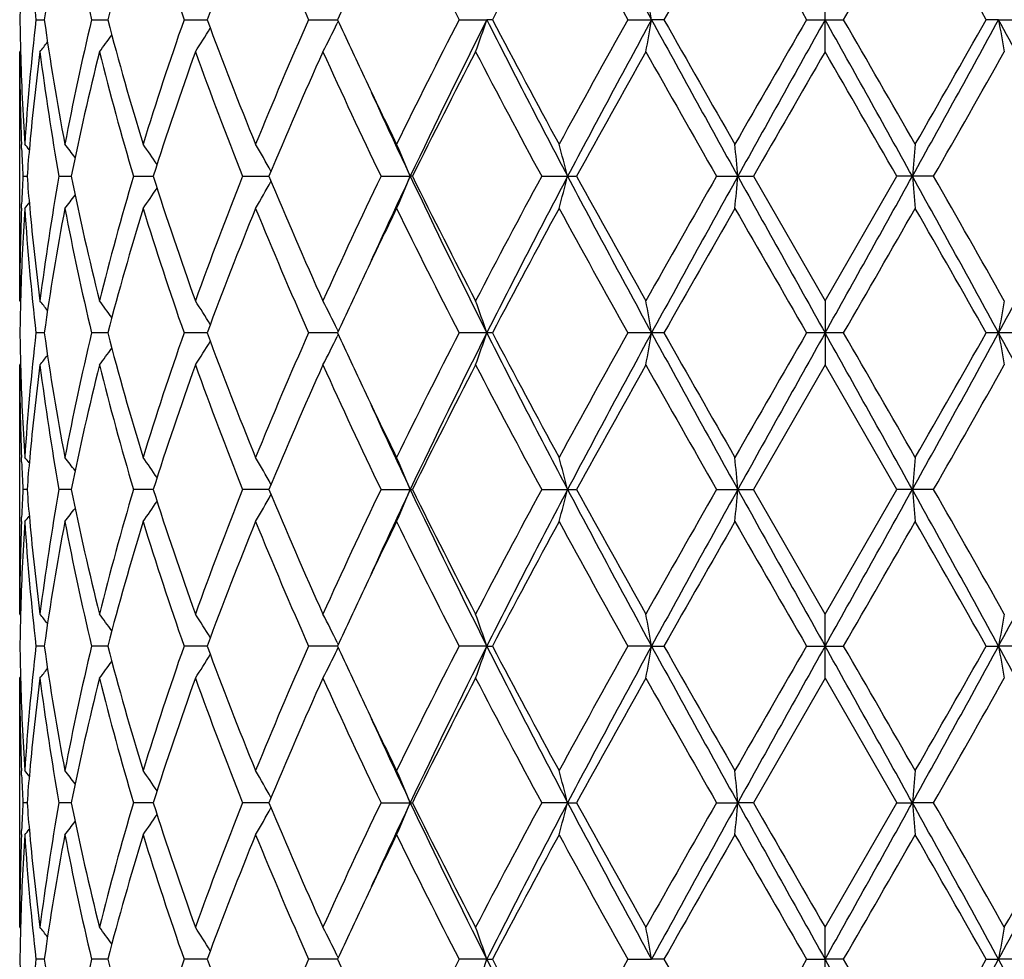
# Model space of a CAD drawing. Units: inches. Extents: x 0 to 11, y 0 to 8.5.
# Drawn here: x 7 to 7.2, y 5.3 to 5.4 of the extents above; entities that cross this region are included whole.
import ezdxf

# ---------------------------------------------------------------- set-up
doc = ezdxf.new("R2010")
doc.units = ezdxf.units.IN
doc.header["$LTSCALE"] = 0.605
doc.header["$MEASUREMENT"] = 0
doc.layers.get('0').update_dxf_attribs({"linetype": 'CONTINUOUS'})

msp = doc.modelspace()

# ---------------------------------------------------------------- linework, layer by layer
at = {"color": 7, "linetype": 'CONTINUOUS'}
for p, q in [((7.1331751882, 5.4320401618), (7.1331751882, 5.4419943035)), ((7.0107020471, 5.4370171283), (7.0119807156, 5.437017137)), ((7.019337195, 5.4370171283), (7.0218304657, 5.4370171442)), ((7.0336806551, 5.4370171283), (7.0372635042, 5.4370171509)), ((7.0530131867, 5.4370171283), (7.057505944, 5.4370171577)), ((7.0576161894, 5.4367780719), (7.0574605625, 5.4364593686)), ((7.0763653757, 5.4370171283), (7.0806752674, 5.4370171592)), ((7.0815427246, 5.4370171283), (7.0806752674, 5.4370171592)), ((7.1025662459, 5.4370171283), (7.1062501611, 5.4370171592)), ((7.1081685948, 5.4370171283), (7.1062501611, 5.4370171592)), ((7.1303019764, 5.4370171283), (7.1360484001, 5.4370171283)), ((7.1601002153, 5.4370171592), (7.1581817817, 5.4370171283)), ((7.1601002153, 5.4370171592), (7.1637841305, 5.4370171283)), ((7.0083042887, 5.4321967305), (7.0081751884, 5.4320401618)), ((7.0081751882, 5.3934102329), (7.0081751882, 5.4320401616)), ((7.0084759497, 5.4170173004), (7.0084498641, 5.417683797)), ((7.0086722395, 5.4127250638), (7.0093157047, 5.4127250614)), ((7.0142718342, 5.4127250638), (7.0161700548, 5.4127250572)), ((7.0258337396, 5.4127250638), (7.0288915315, 5.4127250536)), ((7.0427781934, 5.4127250638), (7.0468422279, 5.4127250502)), ((7.06425553, 5.4127250638), (7.0687996714, 5.4127250476)), ((7.0691219806, 5.4127250638), (7.0687996714, 5.4127250476)), ((7.089188786, 5.4127250638), (7.0946136477, 5.4127250638)), ((7.1163277039, 5.4127250638), (7.1220389514, 5.4127250638)), ((7.1220389514, 5.4127250639), (7.1331751882, 5.3934102329)), ((7.1331751882, 5.3934102329), (7.1443114251, 5.412725064)), ((7.1500226725, 5.4127250638), (7.144311425, 5.4127250638)), ((7.0084511666, 5.4077662129), (7.0084759515, 5.4084329947)), ((7.0081751882, 5.3934102329), (7.0083044709, 5.3932537965)), ((7.1331751882, 5.3934102329), (7.1331751882, 5.383456141)), ((7.0119807299, 5.3884330748), (7.0107019592, 5.388432412)), ((7.0218304635, 5.3884332767), (7.0193370136, 5.388432412)), ((7.0372634897, 5.3884331673), (7.0336803894, 5.388432412)), ((7.0572094292, 5.3884331755), (7.0530128499, 5.388432412)), ((7.0575059367, 5.3884331842), (7.0572094292, 5.3884331755)), ((7.0575059148, 5.388433187), (7.0572094307, 5.388433187)), ((7.0574605772, 5.3889909198), (7.0576163229, 5.3886724129)), ((7.0806752558, 5.388433187), (7.0763649847, 5.388432412)), ((7.0815431242, 5.388432412), (7.0806752558, 5.388433187)), ((7.1062501552, 5.388433187), (7.1025658204, 5.388432412)), ((7.1331751882, 5.388433187), (7.1303015375, 5.388432412)), ((7.1360488389, 5.388432412), (7.1331751882, 5.388433187)), ((7.1637845559, 5.388432412), (7.1601002212, 5.388433187)), ((7.0576161888, 5.3881941294), (7.0574605776, 5.3878754539)), ((7.0083042961, 5.3836127217), (7.0081751882, 5.383456141)), ((7.0081751882, 5.3448262123), (7.0081751882, 5.383456141)), ((7.1331751882, 5.383456141), (7.1220389514, 5.36414131)), ((7.1443114251, 5.3641413099), (7.1331751882, 5.383456141)), ((7.0084759517, 5.3684333782), (7.0084498544, 5.3691001588)), ((7.0093157047, 5.3641413125), (7.0086722395, 5.3641413101)), ((7.0161700548, 5.3641413167), (7.0142718342, 5.3641413101)), ((7.0288915315, 5.3641413203), (7.0258337396, 5.3641413101)), ((7.0468422279, 5.3641413237), (7.0427781934, 5.3641413101)), ((7.06425553, 5.3641413101), (7.0691219806, 5.3641413101)), ((7.089188786, 5.3641413101), (7.0946136477, 5.3641413101)), ((7.1163277039, 5.3641413101), (7.1220389514, 5.3641413101)), ((7.1331751882, 5.3448262121), (7.1220389514, 5.36414131)), ((7.1331751882, 5.3448262121), (7.1443114251, 5.3641413099)), ((7.1500226725, 5.3641413101), (7.144311425, 5.3641413101)), ((7.0084511761, 5.359182574), (7.0084759497, 5.3598490713)), ((7.0081751884, 5.3448262121), (7.0083044633, 5.3446697876)), ((7.1331751882, 5.3348720704), (7.1331751882, 5.3448262121)), ((7.0119807156, 5.3398492369), (7.0107020471, 5.3398492456)), ((7.0218304657, 5.3398492297), (7.019337195, 5.3398492456)), ((7.0372635042, 5.339849223), (7.0336806551, 5.3398492456)), ((7.0575059576, 5.3398492162), (7.0530131867, 5.3398492456)), ((7.0574605623, 5.3404070052), (7.0576163236, 5.3400884706)), ((7.057460562, 5.3392914027), (7.057616209, 5.3396101586)), ((7.0806752674, 5.3398492147), (7.0763653757, 5.3398492456)), ((7.0806752674, 5.3398492147), (7.0815427246, 5.3398492456)), ((7.1062501611, 5.3398492147), (7.1025662459, 5.3398492456)), ((7.1062501611, 5.3398492147), (7.1081685948, 5.3398492456)), ((7.1303019764, 5.3398492456), (7.1360484001, 5.3398492456)), ((7.1581817817, 5.3398492456), (7.1601002153, 5.3398492147)), ((7.1637841305, 5.3398492456), (7.1601002153, 5.3398492147)), ((7.0081751882, 5.3348720704), (7.0083042991, 5.335028655)), ((7.0081751882, 5.2962424817), (7.0081751882, 5.3348720704)), ((7.1331751882, 5.3348720704), (7.1220386881, 5.3155572918)), ((7.1331751882, 5.3348720704), (7.1443116883, 5.3155572917)), ((7.0084759677, 5.3198493019), (7.0084498804, 5.3205157813)), ((7.0093156693, 5.3155572973), (7.0086722631, 5.3155572918)), ((7.0161699635, 5.3155573065), (7.0142719158, 5.3155572918)), ((7.0288913898, 5.3155573146), (7.025833875, 5.3155572918)), ((7.0468420439, 5.3155573225), (7.0427783759, 5.3155572918)), ((7.0642557505, 5.3155572918), (7.0691217536, 5.3155572918)), ((7.093211526, 5.3155573284), (7.0891890334, 5.3155572918)), ((7.093211526, 5.3155573284), (7.0946133963, 5.3155572918)), ((7.1163279657, 5.3155572918), (7.119627522, 5.3155573284)), ((7.1220386881, 5.3155572918), (7.119627522, 5.3155573284)), ((7.1331751882, 5.2962424815), (7.1443116883, 5.3155572917)), ((7.1443116882, 5.3155572918), (7.1467228545, 5.3155573284)), ((7.1500224106, 5.3155572918), (7.1467228545, 5.3155573284)), ((7.0084512127, 5.3105990703), (7.0084759639, 5.3112649384)), ((7.0081751884, 5.2962424816), (7.00830447, 5.296086056)), ((7.1331751882, 5.2862878181), (7.1331751882, 5.2962424814)), ((7.0119807664, 5.2912653701), (7.0107020067, 5.291265388)), ((7.021830562, 5.2912653553), (7.0193371114, 5.291265388)), ((7.0372636427, 5.2912653415), (7.0336805327, 5.291265388)), ((7.0575061328, 5.2912653274), (7.0530130315, 5.291265388)), ((7.0574607235, 5.2918231187), (7.0576164775, 5.2915046079)), ((7.0806753861, 5.2912653243), (7.0763651956, 5.291265388)), ((7.0806753861, 5.2912653243), (7.0815429087, 5.291265388)), ((7.1025660499, 5.291265388), (7.106250222, 5.2912653243)), ((7.108168793, 5.291265388), (7.106250222, 5.2912653243)), ((7.1303017743, 5.291265388), (7.1331751882, 5.2912653243)), ((7.1360486022, 5.291265388), (7.1331751882, 5.2912653243)), ((7.1581815836, 5.291265388), (7.1601001544, 5.2912653243)), ((7.1637843265, 5.291265388), (7.1601001544, 5.2912653243))]:
    msp.add_line(p, q, dxfattribs=at)
for centre, radius, start, end in [((7.1331751882, 5.819683187), 0.59375, 192.1440776148, 257.8560824844), ((8.9688865663, 6.4524297572), 2.1214327994, 207.8523077361, 208.5969235825), ((7.393462578, 5.4812524056), 0.3853081673, 183.7083366061, 186.5923738551), ((7.4177657697, 5.3795214637), 0.4098380611, 169.1979824111, 171.9354453668), ((7.4421835698, 5.5379178926), 0.4347183237, 190.8171974979, 193.4210970166), ((7.4943755622, 5.3127942214), 0.4886002356, 162.9160419951, 165.2713003194), ((7.5400396363, 5.6140866746), 0.5364261758, 197.1026946515, 199.2743094936), ((7.6325609904, 5.2162605018), 0.6349114899, 157.7828763007, 159.6535007791), ((7.7127312883, 5.7294103611), 0.7216105433, 202.2364369664, 203.9033690154), ((8.0371904674, 5.9313575723), 1.0805356687, 206.0796881684, 207.2256285889), ((8.4131654534, 4.736040755), 1.5048544672, 151.4030659398, 152.2373386435), ((8.8428828691, 6.4115711433), 1.9946070984, 208.6143093195, 209.248242516), ((10.4682019009, 3.5342869328), 3.8613735918, 150.1479605792, 150.4778539954), ((15.4081665495, 10.2167233489), 9.5586941288, 209.8688890904, 210.0024858928), ((-1.1417529513, 10.2166869696), 9.5586211874, 329.9975134569, 330.1311112778), ((4.1126196502, 3.7135642617), 3.4993911584, 29.5050833752, 29.8691015874), ((7.8393401752, 5.0776208407), 0.8604827083, 154.662656771, 155.3125397748), ((7.383662285, 5.4320334125), 0.3754871461, 178.4804450446, 179.2395098999), ((6.60781718, 5.3504478509), 0.5058949316, 9.8530098444, 10.4256481914), ((7.3835724293, 5.4419986735), 0.3753972695, 180.7603408978, 181.5195557209), ((7.3917254678, 5.3929382515), 0.3835645897, 173.4010442143, 176.2981743736), ((7.4141539994, 5.493913241), 0.4061779079, 188.0522919601, 190.8144088584), ((7.4376974283, 5.3370791194), 0.430131248, 166.5649433559, 169.1965992364), ((7.4872312254, 5.559205046), 0.4811733013, 194.7106327904, 197.1022345304), ((7.531890937, 5.2626238522), 0.5278508309, 160.7079377938, 162.9148227298), ((6.8463100409, 5.5543558208), 0.2252412644, 327.1089796829, 328.2080636986), ((7.6199206007, 5.6528517268), 0.6213484374, 200.3262212199, 202.2376706953), ((7.6984175955, 5.1507184693), 0.7060550779, 156.0781290705, 157.781778853), ((6.8417983473, 5.5421078632), 0.2401495271, 332.7206105671, 333.9007144269), ((7.8283422576, 5.7912733866), 0.8483431813, 204.6822768045, 205.3414469297), ((8.0085504549, 4.9570482819), 1.0484937365, 152.7567050399, 153.9376600485), ((8.0863242056, 4.9303403883), 1.1260777669, 153.2596333609, 154.6354606071), ((6.8024682788, 5.5312406038), 0.2937297839, 340.2615566083, 341.2897317815), ((8.4016854592, 6.1033673314), 1.4795575281, 206.7675054093, 207.8261130122), ((8.3543374154, 6.1064816659), 1.4381199853, 207.743472101, 208.6164543975), ((8.7571158279, 4.5098638798), 1.8966147384, 150.7352143709, 151.4018978066), ((8.9649266584, 4.423748609), 2.1169297288, 151.4027273681, 152.1489309754), ((6.6076842432, 5.5236129394), 0.5060304375, 349.5741441286, 350.1466127628), ((10.3045209855, 7.1824407291), 3.6435476811, 208.6230528744, 209.0591465421), ((10.1290125637, 7.1463903813), 3.4709444252, 209.5037637479, 209.8707634239), ((15.59858535, 0.5476235596), 9.7784453144, 149.9988436325, 150.1294374295), ((18.0065464539, -0.6429473957), 12.4577755507, 150.787784117, 150.9157084126), ((-0.6411442152, 1.0853828871), 8.9093637833, 29.0588167946, 29.2376906757), ((-1.3323349441, 0.5475660504), 9.778560646, 29.8705630375, 30.0011552948), ((4.3035536755, 6.9942568755), 3.2534372082, 330.9147079277, 331.4030926558), ((3.8215510998, 7.3264189297), 3.8344417422, 330.1466319009, 330.4788406458), ((5.4225208956, 4.4887461344), 1.9794948418, 27.8251644326, 28.6231772239), ((7.6544665094, 5.5228618757), 0.5017642356, 189.850953536, 190.4282895716), ((6.8412866837, 5.5656442946), 0.2235774221, 323.3036298683, 324.1297939963), ((6.8355432366, 5.5737870582), 0.225800479, 321.1154735035, 321.5962722569), ((7.3838531582, 5.4320470831), 0.3756779701, 180.0010556124, 182.1911220929), ((7.3852334013, 5.4420471093), 0.3770589418, 181.5202202067, 183.7018073918), ((7.3978786846, 5.3823619901), 0.389748493, 172.6770372038, 174.8079571728), ((7.4125074736, 5.4836929653), 0.4045096631, 187.33626432, 190.1043688693), ((7.4497472061, 5.3244698666), 0.4424682001, 165.9295848269, 168.4945521386), ((7.4839174447, 5.5483184772), 0.4777303158, 194.0871446469, 196.4888269208), ((7.5536549577, 5.2454125016), 0.5507904732, 160.194025084, 162.3159362288), ((7.6141202158, 5.6406535425), 0.6151285215, 199.8243575744, 201.7487996068), ((7.73683632, 5.124250124), 0.7478700852, 155.6974143666, 157.3110150088), ((7.8463940914, 5.7896007347), 0.8682027416, 204.3204700465, 205.7272232866), ((8.0865995777, 4.9077004277), 1.1359183702, 152.5096096932, 153.6025133138), ((8.32907291, 6.0830147745), 1.4094683172, 207.5070840703, 208.3959545139), ((9.0004886128, 4.3649922972), 2.1748800734, 150.6184114748, 151.2007124675), ((9.9973119298, 7.0613968571), 3.3193657213, 209.3973768992, 209.7807760732), ((16.8292207744, -0.1711416027), 11.1986135702, 149.977104652, 150.091175698), ((-2.5629129924, -0.1711662158), 11.1986627646, 29.9088247966, 30.0228953412), ((4.489911476, 6.9359792102), 3.0653702504, 330.2033396351, 330.618507259), ((7.8939206443, 5.8222753694), 0.920880382, 205.3383633859, 206.0612951273), ((7.9194434349, 5.8153413405), 0.9411135381, 204.4518463202, 205.3285569735), ((6.8338917619, 5.2737911858), 0.2266270833, 39.1421517489, 39.4210881096), ((7.391607881, 5.3829732459), 0.3834481057, 174.8141247245, 175.5499358559), ((6.8383454449, 5.2796202739), 0.2243673056, 37.3201759707, 37.9832075061), ((6.8443908741, 5.2895629998), 0.2233567261, 34.0351718962, 35.0086438912), ((6.8462734575, 5.3015926452), 0.2299763489, 29.1230535231, 30.3232862853), ((6.8295348318, 5.3133581477), 0.259078066, 22.5531551064, 23.7504287991), ((6.7448534641, 5.3229169116), 0.3597484198, 14.4562991564, 15.2765431923), ((6.1526969171, 5.328221788), 0.9706161319, 4.9945775069, 5.2896008662), ((8.1048093901, 5.3290176491), 0.9617363555, 174.7090371455, 175.0067844814), ((7.385620798, 5.4321140401), 0.3774468812, 182.2922702539, 182.9445087792), ((7.3854194598, 5.393344874), 0.3772453575, 177.0552531265, 177.7078145144), ((7.3911548395, 5.4424396615), 0.382993542, 184.4497714006, 185.1864729981), ((7.4093978676, 5.34223342), 0.4013647394, 169.8846842892, 172.6744451102), ((7.4450243271, 5.4999097662), 0.4376267148, 191.4914450666, 194.0847594951), ((7.4776311526, 5.2788483849), 0.4712153091, 163.4943820051, 165.9292434931), ((7.5452070809, 5.5771733149), 0.5418717302, 197.6668534069, 199.8236667689), ((7.6030894135, 5.1889810112), 0.603332466, 158.2321347478, 160.194182442), ((6.8462912384, 5.5238454019), 0.2299549598, 329.677050245, 330.8774181193), ((7.7219712126, 5.6947419321), 0.7316643258, 202.6714126391, 204.3207364874), ((7.8260736294, 5.0453304663), 0.8457810632, 154.2538337928, 155.6978656549), ((7.92011306, 5.0098017655), 0.9418501244, 154.6719901133, 155.5480297788), ((6.8295534946, 5.5120822252), 0.2590571015, 336.2498600654, 337.447247589), ((8.0872356702, 5.8955600517), 1.1270942839, 205.3653772716, 206.739951887), ((8.0562453665, 5.9023278764), 1.1018727209, 206.3809276254, 207.5075884774), ((8.2817041727, 4.7675617159), 1.3558498047, 151.586146465, 152.5101590083), ((8.4032289367, 4.7212786993), 1.4812978597, 152.1742502017, 153.2316056203), ((6.7448793185, 5.5025247381), 0.3597212756, 344.7236566464, 345.5439753965), ((8.9663873237, 6.4024955057), 2.1185921439, 207.851600663, 208.5972126737), ((8.9029765569, 6.406218614), 2.0632997469, 208.7838817247, 209.3976665517), ((9.766610925, 3.8950307956), 3.0540787553, 150.2022342804, 150.6189325072), ((10.3099172701, 3.6400188391), 3.6497172103, 150.9409628102, 151.3763158889), ((6.1527626352, 5.4972208994), 0.9705500183, 354.7104720298, 355.0055203811), ((18.0018268677, 11.4658281974), 12.4524021555, 209.0845163612, 209.2124948493), ((-0.6313821539, 9.7346678545), 8.8982080502, 330.7619460324, 330.9410427571), ((4.2995228948, 3.8289566972), 3.2580468939, 28.5975156952, 29.0852056057), ((8.1047850199, 5.4964287723), 0.9617117581, 184.9931238489, 185.2908837402), ((4.2760623781, 3.7680191772), 3.3112996281, 29.3972520597, 29.7815811528), ((5.4218610282, 6.3370675149), 1.9802481108, 331.3767419575, 332.1744447057), ((6.8383625474, 5.5458145362), 0.2243444699, 322.0171644624, 322.6802817083), ((6.8444094215, 5.5358723167), 0.2233331038, 324.9917141878, 325.9653117857), ((6.8339085119, 5.5516431317), 0.2266041776, 320.5792879502, 320.8582618161), ((7.3835719498, 5.3934085631), 0.3753967616, 177.8080962942, 179.9997451378), ((7.3859285862, 5.383371135), 0.3777547275, 176.3001920586, 178.4777024053), ((7.3934796226, 5.4326705984), 0.3853253425, 183.7085542351, 186.5923981678), ((7.3963526828, 5.4429213945), 0.3882136518, 185.1879324761, 187.3272221362), ((7.4177196064, 5.3309434088), 0.4097915307, 169.1976412468, 171.9353548067), ((7.4422551683, 5.4893512498), 0.4347919786, 190.8177224035, 193.4211244987), ((7.49429619, 5.2642295539), 0.4885185751, 162.9155170084, 165.2711198825), ((7.5402019098, 5.5655597573), 0.5365981719, 197.1034632254, 199.2743377339), ((7.6324186106, 5.1677264147), 0.6347606647, 157.7822193117, 159.6532517038), ((7.7130799294, 5.6809813194), 0.7219920402, 202.2373772283, 203.9033966999), ((7.9079547842, 4.9964212241), 0.9364545955, 153.9447553967, 154.6556912693), ((8.0380312073, 5.8832067488), 1.0814814075, 206.0807374326, 207.2256551932), ((8.4123940706, 4.6878532334), 1.5039872332, 151.4022745096, 152.2370137393), ((8.8458365204, 6.364642214), 1.9979928142, 208.6154197361, 209.2482678277), ((10.4632505718, 3.4884807927), 3.8556963352, 150.1471435931, 150.4775171744), ((15.4774377549, 10.2081419052), 9.6386859941, 209.8700244751, 210.002510324), ((0.5123929817, 9.2156445525), 7.6498599873, 329.9802676962, 330.1471975047), ((4.1219108144, 3.6702364614), 3.4887163005, 29.5051066779, 29.8702325546), ((7.838490519, 5.0294281767), 0.8595472933, 154.6620527855, 155.312582627), ((7.3836439621, 5.3834497825), 0.3754688209, 178.4804379349, 179.2395202663), ((6.835572532, 5.25168922), 0.2257614265, 38.4031825549, 38.8840804283), ((6.8412162986, 5.2597567706), 0.2236633356, 35.869859468, 36.695727876), ((6.8464560627, 5.2711891187), 0.2250673071, 31.7910413344, 32.8909964939), ((6.8424594629, 5.2836766849), 0.2394087868, 26.0970504253, 27.2808300414), ((6.8041752457, 5.2948065856), 0.2919215581, 18.7067878246, 19.7413401619), ((6.6118576284, 5.3025852499), 0.5017906325, 9.8508033917, 10.4281143906), ((7.6544927481, 5.3025852498), 0.5017906326, 169.5718856094, 170.1491966083), ((7.3835415883, 5.3934145542), 0.3753664291, 180.7603762016, 181.5196655972), ((7.3916694593, 5.3443589358), 0.383508419, 173.4007690779, 176.2982785213), ((7.4142366155, 5.4453442671), 0.4062618081, 188.0527498684, 190.8142540781), ((7.4375506088, 5.2885253626), 0.4299814297, 166.5643097763, 169.1968433263), ((7.4874327747, 5.5106808594), 0.4813834218, 194.7114200144, 197.1019430947), ((7.5315944339, 5.2141347631), 0.527539635, 160.7070216222, 162.915177426), ((7.6203441662, 5.6044366352), 0.6218042851, 200.3272533934, 202.2372755911), ((7.6978181761, 5.102385423), 0.7054054078, 156.0770148034, 157.7822112771), ((7.8288860905, 5.7429569901), 0.8489490576, 204.6833567383, 205.3420078492), ((8.0071721206, 4.9091485572), 1.0469550796, 152.7554656885, 153.9381416951), ((8.0487189375, 4.900136033), 1.0842244603, 153.2328716519, 154.6617991894), ((6.8024233838, 5.4826706762), 0.2937768007, 340.2619265992, 341.2899454143), ((8.3376147949, 6.0217259369), 1.4074646398, 206.7406599891, 207.8534841889), ((8.3569394436, 6.0593031051), 1.4410771173, 207.7447656771, 208.615946074), ((8.7525756032, 4.4637746007), 1.8914344697, 150.7339054983, 151.4024069477), ((8.8444893483, 4.439798859), 1.9802481108, 151.3767419576, 152.1744447057), ((6.6076028547, 5.4750420382), 0.5061128564, 349.5743507594, 350.1467314583), ((7.1068628916, 4.4330112101), 0.9554220978, 89.9216723793, 90.0367452362), ((9.9668274817, 6.9479096767), 3.2580468939, 208.5975156952, 209.0852056057), ((10.1444395622, 7.1066299125), 3.4887163006, 209.5051066779, 209.8702325546), ((13.7539578674, 1.56122155), 7.6498605324, 149.9802677073, 150.1471975039), ((14.8977325291, 1.0421985201), 8.8982080488, 150.7619460324, 150.9410427571), ((-3.7354764916, -0.6889618237), 12.4524021558, 29.0845163612, 29.2124948493), ((-1.2110890329, 0.568723517), 9.6386879027, 29.8700244831, 30.0025103057), ((3.9564331064, 7.1368475347), 3.6497172102, 330.9409628102, 331.3763158889), ((3.8030998045, 7.2883855813), 3.8556963354, 330.1471435931, 330.4775171744), ((7.1594874856, 4.4330112101), 0.9554220978, 89.9632548099, 90.0783276668), ((5.2999630527, 4.3743708682), 2.1185921438, 27.851600663, 28.5972126737), ((7.6587475218, 5.4750420382), 0.5061128565, 189.8532685417, 190.4256492405), ((6.8462955737, 5.505778873), 0.2252572534, 327.1094672844, 328.2084948873), ((6.8417718003, 5.493535381), 0.24017841, 332.7210666663, 333.901052867), ((6.8412863615, 5.5170581694), 0.2235764227, 323.3041115975, 324.1303010585), ((6.8355725319, 5.525177154), 0.2257614266, 321.1159195718, 321.5968174449), ((7.3838339996, 5.3834628245), 0.3756588115, 180.0010193741, 182.1911391939), ((7.3852500955, 5.3934642976), 0.3770756546, 181.5203366265, 183.7017689097), ((7.3979432689, 5.333770569), 0.3898134937, 172.6771683232, 174.8076770646), ((7.4124464953, 5.4351005723), 0.4044481149, 187.336191063, 190.1046795377), ((7.4498719203, 5.2758563201), 0.4425963507, 165.9298022972, 168.493993141), ((7.4837967902, 5.4997033504), 0.4776057187, 194.087048248, 196.4893262538), ((7.5539162776, 5.1967374886), 0.5510671662, 160.1943302417, 162.3151495825), ((7.6138887766, 5.5919848181), 0.6148820719, 199.8242463197, 201.7494364905), ((7.7373841882, 5.0754239448), 0.7484690656, 155.6977801819, 157.3100706917), ((7.8459099309, 5.740795908), 0.8676706107, 204.3203502522, 205.7279503), ((8.0879274815, 4.8584344595), 1.137411125, 152.5100133195, 153.6014705777), ((8.3277910307, 6.0337598145), 1.4080214707, 207.5069601416, 208.3967343851), ((9.0054383226, 4.3136398806), 2.1805513503, 150.6188356712, 151.1996160524), ((9.9902879982, 7.0088471967), 3.311299628, 209.3972520597, 209.7815811528), ((4.4997394516, 6.8818355782), 3.0540787551, 330.2022342804, 330.6189325072), ((7.8949164066, 5.7741702651), 0.9219851352, 205.3387300108, 206.0608233231), ((7.9041533462, 5.7596597446), 0.9242567723, 204.4436322876, 205.3363478203), ((7.3856025194, 5.3835298717), 0.3774286055, 182.2923439048, 182.944588457), ((6.8339085114, 5.2252232418), 0.2266041782, 39.1417381842, 39.4207120494), ((7.3915871258, 5.3343902746), 0.3834273524, 174.8139437604, 175.549811841), ((6.8382433788, 5.2309598955), 0.2244949815, 37.3199405863, 37.982613243), ((6.8444082788, 5.2409932711), 0.2233344907, 34.0346912375, 35.0082827891), ((6.8466668636, 5.2532354227), 0.2295224522, 29.1214508645, 30.3240807713), ((6.8307231432, 5.2652842879), 0.2577850797, 22.5497980916, 23.7530942541), ((6.7474740079, 5.2750303898), 0.3570367975, 14.4529406556, 15.2794273016), ((6.161565357, 5.2804376017), 0.9617117576, 4.9931238488, 5.2908837403), ((8.1135877406, 5.2796454746), 0.9705500178, 174.7104720297, 175.0055203811), ((7.3854392479, 5.3447606364), 0.3772651443, 177.0553341204, 177.7078868448), ((7.391178958, 5.3938569749), 0.3830176707, 184.4496506864, 185.1862887333), ((7.4094786686, 5.2936379801), 0.401446337, 169.8850677319, 172.6742990788), ((7.4449627561, 5.4513105666), 0.4375633009, 191.491069321, 194.0847937135), ((7.4778060632, 5.2302184042), 0.4713961455, 163.4950349145, 165.9289935179), ((7.5450679144, 5.5285397964), 0.5417240247, 197.6663052338, 199.8237334535), ((7.6034366938, 5.1402682573), 0.6037028224, 158.2329876059, 160.1938552128), ((7.7216712187, 5.6460236026), 0.7313356408, 202.6707431522, 204.3208274723), ((7.8268092007, 4.9964081494), 0.8465906792, 154.2548197325, 155.6974869344), ((7.9033586121, 4.9689880164), 0.9233822415, 154.663025316, 155.5565713903), ((6.8307046894, 5.4630079892), 0.2578058135, 336.2466168644, 337.4497992301), ((8.0481389138, 5.8278584813), 1.0835769246, 205.3375561705, 206.7673498615), ((8.0555152022, 5.8533659577), 1.1010505636, 206.3801812307, 207.5076957623), ((8.2836357389, 4.717961678), 1.3580322677, 151.5872119561, 152.5097494597), ((8.3361223728, 4.7073340509), 1.4057819415, 152.1461082141, 153.2602733644), ((6.7474509862, 5.4532599449), 0.357061008, 344.72036998, 345.5467876712), ((8.8438294808, 6.2881202395), 1.9794948418, 207.8251644326, 208.6231772239), ((8.9003419833, 6.3561550667), 2.0602781646, 208.7830922853, 209.3977837724), ((9.7764367109, 3.8408884111), 3.0653677305, 150.2033395308, 150.6185074968), ((9.9627967011, 3.7826094983), 3.2534372085, 150.9147079277, 151.4030926558), ((6.1615409882, 5.4478487246), 0.9617363537, 354.7090371453, 355.0067844817), ((14.9074945916, 9.6914834868), 8.9093637833, 209.0588167946, 209.2376906757), ((-3.7401960752, 11.4198137683), 12.457775548, 330.787784117, 330.9157084126), ((3.9618293908, 3.5944256448), 3.6435476812, 28.6230528744, 29.0591465421), ((8.1136534601, 5.448644586), 0.9706161327, 184.9945775071, 185.289600866), ((4.2690372704, 3.7154688446), 3.319367076, 29.3973770443, 29.780776061), ((5.301423718, 6.3531177649), 2.1169297288, 331.4027273681, 332.1489309754), ((6.8466506824, 5.4750583611), 0.2295419976, 329.6755781015, 330.87808209), ((6.8382291476, 5.4973358282), 0.2245141916, 322.017009387, 322.6796071362), ((6.8443933167, 5.487301694), 0.2233537616, 324.9913496484, 325.9648345642), ((6.8338917615, 5.5030751883), 0.2266270837, 320.5789118909, 320.857848251), ((7.3835840579, 5.3448244395), 0.3754088697, 177.8080928702, 179.9997294487), ((7.3859047924, 5.3347886476), 0.3777309091, 176.3001333175, 178.4778391081), ((7.393551147, 5.3840926785), 0.385397087, 183.7087147634, 186.5920666487), ((7.3963140178, 5.3943328175), 0.3881747214, 185.1877226459, 187.3272829775), ((7.417623628, 5.2823766645), 0.4096940867, 169.1974462728, 171.9358529087), ((7.4424222582, 5.4408018289), 0.4349625211, 190.8180186287, 193.420438779), ((7.494078936, 5.2157098749), 0.488292118, 162.9152015417, 165.2719311375), ((7.5405292303, 5.5170807469), 0.5369417875, 197.1038618966, 199.2733775799), ((7.6319716956, 5.1193204956), 0.6342797311, 157.7818157683, 159.6542923165), ((7.7137359484, 5.6326722726), 0.7227031846, 202.2378450826, 203.902246994), ((7.9070480084, 4.948273279), 0.9354486018, 153.9443342387, 154.6560072482), ((8.0395494674, 5.8353769996), 1.083176509, 206.0812473847, 207.2243875269), ((8.4096001304, 4.6407779775), 1.5008121505, 151.4017791115, 152.23829439), ((8.8510286117, 6.3189124016), 2.0039174903, 208.6159516586, 209.2469361639), ((10.44479597, 3.45044934), 3.8344379307, 150.1466318755, 150.4788409525), ((13.8286202647, 9.2099931722), 7.7359861624, 209.8533228382, 210.0183960998), ((0.4377009959, 9.2100098915), 7.7360197371, 329.9816045609, 330.1466771068), ((4.1373319716, 3.6304726528), 3.4709511537, 29.5037642455, 29.8707632078), ((7.8376050196, 4.9812713556), 0.8585643283, 154.6624767994, 155.3137994663), ((7.3836696288, 5.3348657663), 0.3754944861, 178.4805425861, 179.2395608193), ((6.8355432366, 5.2030793157), 0.225800479, 38.4037277431, 38.8845264965), ((6.8411991087, 5.2111577884), 0.2236860595, 35.8704066284, 36.6961695069), ((6.8464521813, 5.2226005546), 0.2250730337, 31.7915255342, 32.8914310844), ((6.8424650497, 5.2350936717), 0.2394033597, 26.0974464463, 27.2812285596), ((6.8041913007, 5.2462266111), 0.29190508, 18.7070545606, 19.7416570496), ((6.6118838719, 5.254004499), 0.5017642307, 9.8509535343, 10.4282895743), ((7.6586661355, 5.2532534341), 0.5060304399, 169.5741441298, 170.1466127626), ((7.3835565011, 5.3448308563), 0.3753813436, 180.7603831261, 181.5196619295), ((7.3916761299, 5.2957749872), 0.3835150479, 173.4008825727, 176.298406966), ((7.4143109414, 5.3967709048), 0.406336881, 188.0527587581, 190.8138134639), ((7.4375355197, 5.2399465617), 0.4299655626, 166.564508949, 169.1971965365), ((7.4875796136, 5.462135464), 0.4815352318, 194.7114192167, 197.1012384688), ((7.5315441645, 5.1655709793), 0.5274855335, 160.7072842998, 162.9157115552), ((7.6206266473, 5.5559572301), 0.6221054831, 200.3272441068, 202.2363788133), ((7.6976964387, 5.0538595872), 0.7052705723, 156.0773195239, 157.7828744943), ((7.8297824291, 5.6947861641), 0.8499360093, 204.683428042, 205.3413754122), ((8.006863916, 4.8607300846), 1.0466053239, 152.7557953955, 153.9388878471), ((8.0490581116, 4.8513783488), 1.0846055134, 153.2327474735, 154.6611790067), ((6.8042874408, 5.4334353889), 0.2918023349, 340.2586719972, 341.2936660187), ((8.3381544779, 5.9734129358), 1.4080685188, 206.740626003, 207.8529713658), ((8.3585387925, 6.0115598545), 1.4428839521, 207.7447454035, 208.6148500132), ((8.7514962192, 4.4158084782), 1.890190836, 150.7342476998, 151.4032004647), ((8.8453726461, 4.3907325363), 1.9812545235, 151.3767343719, 152.1740343095), ((6.612061728, 5.4256594474), 0.5015830973, 349.5718904592, 350.149451505), ((9.9666706763, 6.8992321345), 3.2578644254, 208.5973908917, 209.0851081112), ((10.1537455485, 7.0633105768), 3.4994082273, 209.5050844724, 209.8691009077), ((13.7357869855, 1.5231905196), 7.6288476219, 149.9806163069, 150.1480087099), ((14.9110228515, 0.9861938167), 8.9134297326, 150.762050178, 150.9408413281), ((-3.779483469, -0.7621007633), 12.5027961874, 29.0848228219, 29.212285672), ((0.5308150477, 1.5233354156), 7.6285572328, 29.8519882458, 30.0193870196), ((3.9579349459, 7.0874284249), 3.6479988361, 330.9409714258, 331.3765295713), ((3.7982197853, 7.2425387701), 3.8612914993, 330.1479573031, 330.4778577343), ((5.2974638101, 4.3244366167), 2.1214327993, 27.8523077361, 28.5969235825), ((7.6585331965, 5.426418523), 0.5058949317, 189.8530098444, 190.4256481914), ((6.8465290273, 5.4570458766), 0.2249803482, 327.1090294542, 328.209429074), ((6.8425446866, 5.4445615797), 0.2393128573, 332.7191885967, 333.9034452526), ((6.8356267126, 5.476549174), 0.2256916875, 321.1159622224, 321.5970159797), ((6.8412799134, 5.4684779494), 0.2235838939, 323.3043078167, 324.1304833576), ((7.383808037, 5.3348786296), 0.3756328489, 180.0010004893, 182.1913185878), ((7.3852778955, 5.3448808952), 0.3771034596, 181.520325882, 183.7016442024), ((7.3979777157, 5.2851818075), 0.3898482575, 172.6771298094, 174.8074937336), ((7.4124218408, 5.386514593), 0.4044234185, 187.3363688744, 190.1050208629), ((7.449931019, 5.2272565074), 0.4426575035, 165.9296855066, 168.4935180967), ((7.4837653354, 5.4511142599), 0.477573988, 194.08738262, 196.4898184875), ((7.554054433, 5.148102117), 0.5512145317, 160.194178995, 162.314430984), ((7.6138444234, 5.5433899253), 0.614836677, 199.8246993008, 201.7500331044), ((7.737688741, 5.0266998559), 0.7488042557, 155.6976063093, 157.3091772076), ((7.8458372798, 5.6921878652), 0.8675945342, 204.3208835675, 205.7286100775), ((8.0886880327, 4.8094504471), 1.1382704141, 152.5098260991, 153.600462207), ((8.3276352881, 5.9851107786), 1.4078533295, 207.5075424959, 208.3974258462), ((9.0083360064, 4.2634158278), 2.1838809237, 150.6186418976, 151.198538807), ((9.9895973596, 6.9599143609), 3.3105267225, 209.3978604222, 209.782280696), ((4.5055895037, 6.8299696031), 3.0473710058, 330.2011207794, 330.6187378052), ((7.894997544, 5.7256125676), 0.9220697449, 205.3381026443, 206.0600977175), ((7.9038494709, 5.7109247945), 0.9239177069, 204.4429611871, 205.3359460561), ((7.3856010457, 5.3349466514), 0.3774271511, 182.2924828007, 182.9447211189), ((6.8338883509, 5.1766254145), 0.2266282924, 39.1411771714, 39.4201020232), ((7.391537247, 5.2858099571), 0.3833773723, 174.8138744214, 175.5497852532), ((6.838221802, 5.1823616716), 0.2245205091, 37.3194577291, 37.9820094814), ((6.8443845172, 5.1923950377), 0.2233619016, 34.0342946391, 35.0076969706), ((6.8466394164, 5.2046375167), 0.229552974, 29.1211564374, 30.3235363564), ((6.8306887575, 5.2166870443), 0.2578217346, 22.5496029429, 23.7526330791), ((6.7474229278, 5.2264341101), 0.3570892083, 14.4528082301, 15.2791095186), ((6.152614168, 5.2310493061), 0.9706989403, 4.9944325395, 5.2894130305), ((8.1137426783, 5.2310487243), 0.9707054362, 174.7105879791, 175.0055665009), ((7.3854690157, 5.2961748247), 0.3772949414, 177.0552941718, 177.7078126756), ((7.3911248502, 5.3452679341), 0.3829633718, 184.4495291456, 185.1861953337), ((7.4095493155, 5.2450406946), 0.4015181356, 169.8849723858, 172.673666046), ((7.4447298526, 5.4026773338), 0.4373253526, 191.4908270981, 194.0859289198), ((7.4780071341, 5.1815745461), 0.4716058019, 163.4949998394, 165.9278468616), ((7.5446120542, 5.4798077023), 0.5412448646, 197.666009285, 199.8253238098), ((7.6038762153, 5.0915090462), 0.6041758037, 158.2330084705, 160.1923214903), ((7.7207550917, 5.5970524682), 0.7303412665, 202.6704158515, 204.3227322356), ((7.8277888926, 4.9473528842), 0.8476776185, 154.2548862406, 155.695692161), ((7.9019485423, 4.921062285), 0.9218262893, 154.662503384, 155.5574709891), ((6.8306560839, 5.4144457009), 0.2578588469, 336.2466525723, 337.4494692115), ((8.0468869997, 5.7786772531), 1.0821900345, 205.3373388315, 206.7689671971), ((8.0533793579, 5.8037154238), 1.0986634578, 206.3798398686, 207.5097962638), ((8.2862954135, 4.6679416803), 1.3610546152, 151.5873132108, 152.5077962744), ((8.3356237263, 4.6590169598), 1.4052164713, 152.146233128, 153.2608382455), ((6.747380636, 5.4046955038), 0.3571338948, 344.7203942439, 345.5465615217), ((8.8415141942, 6.2383108551), 1.9768753857, 207.82507629, 208.6241462648), ((8.8928751489, 6.3034550823), 2.0517522694, 208.782748499, 209.3999907102), ((9.7903951431, 3.7843196413), 3.0814483625, 150.2034700312, 150.6164691726), ((9.9619531157, 3.7344951575), 3.2524717323, 150.914714549, 151.4032417244), ((6.1525021566, 5.4000789779), 0.9708117127, 354.7104071672, 355.0053417865), ((14.8948416651, 9.6358754576), 8.894892001, 209.05885377, 209.2380181998), ((16.6145048519, 10.7758391457), 10.9508717368, 209.9084894845, 210.0251405481), ((-3.7281089813, 11.364534228), 12.4439579309, 330.7875310143, 330.9155970159), ((3.9653267068, 3.547773285), 3.6395524275, 28.6227368006, 29.0593069259), ((8.1138419095, 5.40007841), 0.9708053769, 184.9946572511, 185.2895937952), ((4.4760023353, 3.7843464015), 3.0813941899, 29.3835269801, 29.7965333845), ((5.3024757102, 6.303987651), 2.1157445703, 331.4020780306, 332.1486994146), ((5.2730232615, 6.3593461256), 2.1667046211, 330.6163827162, 331.2008774637), ((6.8443541346, 5.4387454071), 0.2234014682, 324.9913975885, 325.964575098), ((6.8466090456, 5.4264990105), 0.2295901322, 329.6756215988, 330.8777519668), ((6.8381906378, 5.4487821447), 0.2245628966, 322.0170594953, 322.6794445894), ((7.3835509571, 5.2962405969), 0.3753757689, 177.8078477368, 179.9997123296), ((7.3858913072, 5.2862061035), 0.3777173902, 176.3001464862, 178.4779651902), ((6.8338530902, 5.4545232129), 0.2266769779, 320.5789628812, 320.8578068227), ((7.3935902602, 5.335511087), 0.3854362419, 183.7086222449, 186.5917331165), ((7.396192463, 5.3457375742), 0.388052691, 185.1876190656, 187.3278859837), ((7.4175505401, 5.2338073992), 0.4096196256, 169.1974864238, 171.9364387554), ((7.442481647, 5.392227396), 0.4350225569, 190.8177239112, 193.4198281973), ((7.4938941766, 5.1671835483), 0.4880987141, 162.9152453838, 165.2729460249), ((7.540623424, 5.468521727), 0.537039016, 197.1034028753, 199.2725575886), ((7.631575646, 5.0708992975), 0.6338517148, 157.7818604204, 159.6556271131), ((7.7139011581, 5.5841484521), 0.7228786933, 202.2372680249, 203.901286838), ((7.9055383122, 4.9004269268), 0.9337685503, 153.9442794645, 154.6571600198), ((8.0398974093, 5.7869500529), 1.0835578498, 206.0805940103, 207.2233443098), ((8.4070377144, 4.5935927217), 1.4978930633, 151.4018219642, 152.2399761047), ((8.8521335651, 6.2709039261), 2.005162875, 208.6152540354, 209.2458527949), ((10.4277331671, 3.4116618256), 3.8147630576, 150.1466698098, 150.4805954319), ((15.6230343472, 10.1945596283), 9.8065692758, 209.8698443046, 210.0000647812), ((0.3664807125, 9.2022965816), 7.8181336911, 329.9833756857, 330.1467159834), ((3.8385433921, 3.411619715), 3.8148480413, 29.519408671, 29.8533268536), ((7.8381727904, 4.932439998), 0.8591834316, 154.6636623645, 155.3146117547), ((7.3837179908, 5.2862810216), 0.3755428509, 178.4805840737, 179.2395234183), ((6.8356010832, 5.1545356741), 0.2257302845, 38.4048676237, 38.8858229389), ((6.8412586912, 5.1626122755), 0.2236154475, 35.8713985134, 36.6974407034), ((6.8465158281, 5.1740523288), 0.2250003086, 31.7923476417, 32.8926406613), ((6.8425378615, 5.186542416), 0.2393237618, 26.0980820485, 27.2823085969), ((6.8042868836, 5.1976726254), 0.2918050677, 18.7075048677, 19.7424992748), ((6.6078596494, 5.2046977579), 0.5058528505, 9.8536374288, 10.4263260748), ((7.6584922469, 5.2046974856), 0.5058543946, 169.5736747746, 170.1463616539), ((7.3835579822, 5.2962475294), 0.375382827, 180.7604611538, 181.519796931), ((7.3916533704, 5.2471938474), 0.3834921671, 173.4008958503, 176.2985773647), ((7.4144159084, 5.3482038605), 0.4064431193, 188.0530336858, 190.813351134), ((7.4374463845, 5.1913832246), 0.4298741802, 166.5644113391, 169.1976429864), ((7.4878054592, 5.4136145029), 0.4817695574, 194.7118359848, 197.1004779608), ((7.5313463581, 5.1170544449), 0.5272767077, 160.7070918398, 162.9163791102), ((7.6210785235, 5.5075467189), 0.6225893141, 200.3277615601, 202.2353993571), ((7.6972787011, 5.0054574113), 0.7048151903, 156.0770547463, 157.7836991529), ((7.8309518896, 5.6467503302), 0.851227326, 204.6840772995, 205.3410386995), ((8.0058789842, 4.8126468071), 1.0455006596, 152.7554799444, 153.9398130363), ((6.804356134, 5.3848269701), 0.2917295162, 340.2585823152, 341.2939094752), ((8.3396746643, 5.9256081232), 1.4097765671, 206.7411055503, 207.8520993065), ((8.3612054603, 5.9643961289), 1.4459049902, 207.7453605224, 208.6136400894), ((8.7482169862, 4.3690490983), 1.8864384138, 150.7339017816, 151.4041796104), ((10.1694631598, 7.0236650975), 3.517489439, 209.5057089767, 209.8678511744), ((13.6818194496, 1.5057326682), 7.5665475498, 149.9802465425, 150.1490157548), ((-3.7520617825, -0.7954031741), 12.4714039834, 29.0847094541, 29.212492984), ((-1.0269420625, 0.5777704161), 9.4261047864, 29.8676315511, 30.0031063977), ((3.9536901691, 7.0411767522), 3.6528420441, 330.9413342679, 331.3763138594), ((3.7840901445, 7.2019857481), 3.8775437243, 330.14896258, 330.477477505), ((5.2969338668, 4.2755612681), 2.1220375456, 27.8525815456, 28.5969850737)]:
    msp.add_arc(centre, radius, start, end, dxfattribs=at)

doc.saveas('drawing.dxf')
